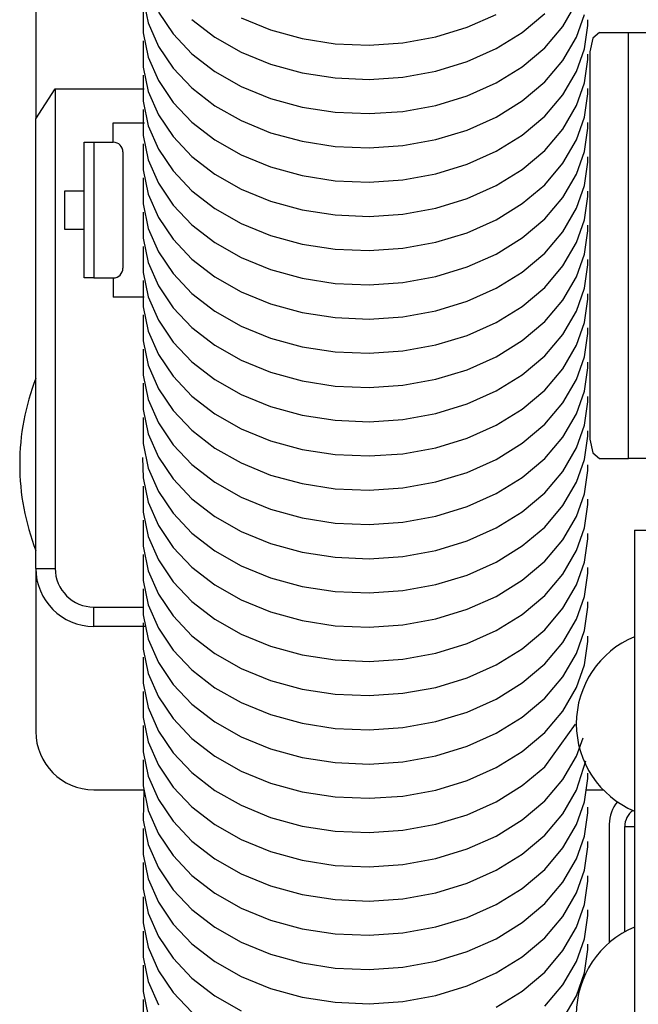
# Model space of a CAD drawing. Units: inches. Extents: x 0 to 15035, y 0 to 5362.
# Drawn here: x 2180 to 2212, y 2764 to 2815 of the extents above; entities that cross this region are included whole.
import ezdxf

# ---------------------------------------------------------------- set-up
doc = ezdxf.new("R2010")
doc.units = ezdxf.units.IN
doc.header["$MEASUREMENT"] = 0
doc.layers.add('LG-Product', color=3, linetype='Continuous')

msp = doc.modelspace()

# ---------------------------------------------------------------- linework, layer by layer
at = {"layer": 'LG-Product', "linetype": 'Continuous'}
for p, q in [((2181.180507, 2843.999308), (2181.180507, 2809.635248)), ((2186.716748, 2815.842839), (2186.986112, 2814.583832)), ((2186.718444, 2815.421353), (2186.716748, 2814.075142)), ((2208.391782, 2814.409666), (2209.091836, 2815.619864)), ((2187.508124, 2815.143996), (2188.266072, 2814.017975)), ((2189.238881, 2814.762842), (2190.425098, 2813.847564)), ((2191.782088, 2814.843264), (2193.300649, 2814.222299)), ((2203.443198, 2814.358555), (2204.941653, 2815.026755)), ((2206.289439, 2814.092219), (2207.449252, 2815.071447)), ((2209.091836, 2813.852166), (2209.49903, 2815.023849)), ((2209.678767, 2814.601999), (2209.680463, 2814.742979)), ((2186.986112, 2814.583832), (2187.508124, 2813.376299)), ((2193.300649, 2814.222299), (2194.929425, 2813.775378)), ((2201.824111, 2813.864641), (2203.443198, 2814.358555)), ((2207.449252, 2813.30375), (2208.391782, 2814.409666)), ((2209.49903, 2813.256151), (2209.673922, 2814.461262)), ((2209.673922, 2814.461262), (2209.678767, 2814.601999)), ((2186.716748, 2814.075142), (2186.986112, 2812.816135)), ((2188.266072, 2814.017975), (2189.238881, 2812.995024)), ((2190.425098, 2813.847564), (2191.782088, 2813.075566)), ((2194.929425, 2813.775378), (2196.638623, 2813.511465)), ((2200.126056, 2813.556278), (2201.824111, 2813.864641)), ((2204.941653, 2813.259058), (2206.289439, 2814.092219)), ((2208.391782, 2812.641969), (2209.091836, 2813.852166)), ((2209.925845, 2813.798027), (2209.780505, 2813.090827)), ((2210.276599, 2814.090887), (2209.925845, 2813.798027)), ((2210.276599, 2814.090887), (2211.780383, 2814.090887)), ((2211.780383, 2792.090898), (2211.780383, 2814.090887)), ((2211.780383, 2814.090887), (2212.073485, 2814.090887)), ((2212.073485, 2814.090887), (2212.780564, 2814.090887)), ((2186.718444, 2813.653656), (2186.716748, 2812.307324)), ((2187.508124, 2813.376299), (2188.266072, 2812.250278)), ((2196.638623, 2813.511465), (2198.383187, 2813.437584)), ((2198.383187, 2813.437584), (2200.126056, 2813.556278)), ((2203.443198, 2812.590737), (2204.941653, 2813.259058)), ((2206.289439, 2812.324522), (2207.449252, 2813.30375)), ((2209.091836, 2812.084348), (2209.49903, 2813.256151)), ((2186.986112, 2812.816135), (2187.508124, 2811.608481)), ((2189.238881, 2812.995024), (2190.425098, 2812.079745)), ((2191.782088, 2813.075566), (2193.300649, 2812.454601)), ((2209.49903, 2811.488333), (2209.673922, 2812.693443)), ((2209.673922, 2812.693443), (2209.678767, 2812.834302)), ((2209.678767, 2812.834302), (2209.680463, 2812.975282)), ((2209.780505, 2813.090827), (2209.780505, 2793.090837)), ((2186.716748, 2812.307324), (2186.986112, 2811.048316)), ((2188.266072, 2812.250278), (2189.238881, 2811.227327)), ((2193.300649, 2812.454601), (2194.929425, 2812.007681)), ((2201.824111, 2812.096823), (2203.443198, 2812.590737)), ((2204.941653, 2811.49124), (2206.289439, 2812.324522)), ((2207.449252, 2811.535932), (2208.391782, 2812.641969)), ((2186.718444, 2811.885838), (2186.716748, 2810.539626)), ((2190.425098, 2812.079745), (2191.782088, 2811.307748)), ((2194.929425, 2812.007681), (2196.638623, 2811.743768)), ((2196.638623, 2811.743768), (2198.383187, 2811.669887)), ((2198.383187, 2811.669887), (2200.126056, 2811.788581)), ((2200.126056, 2811.788581), (2201.824111, 2812.096823)), ((2208.391782, 2810.87415), (2209.091836, 2812.084348)), ((2181.180507, 2809.635248), (2182.180446, 2811.175004)), ((2182.180446, 2811.175004), (2186.782394, 2811.175004)), ((2182.180446, 2811.175004), (2182.180446, 2786.421065)), ((2187.508124, 2811.608481), (2188.266072, 2810.482459)), ((2189.238881, 2811.227327), (2190.425098, 2810.312048)), ((2191.782088, 2811.307748), (2193.300649, 2810.686783)), ((2203.443198, 2810.823039), (2204.941653, 2811.49124)), ((2206.289439, 2810.556704), (2207.449252, 2811.535932)), ((2209.091836, 2810.316651), (2209.49903, 2811.488333)), ((2209.678767, 2811.066484), (2209.680463, 2811.207463)), ((2186.986112, 2811.048316), (2187.508124, 2809.840783)), ((2193.300649, 2810.686783), (2194.929425, 2810.239863)), ((2201.824111, 2810.329126), (2203.443198, 2810.823039)), ((2207.449252, 2809.768234), (2208.391782, 2810.87415)), ((2209.49903, 2809.720636), (2209.673922, 2810.925746)), ((2209.673922, 2810.925746), (2209.678767, 2811.066484)), ((2186.716748, 2810.539626), (2186.986112, 2809.280498)), ((2186.718444, 2810.11814), (2186.716748, 2808.771808)), ((2188.266072, 2810.482459), (2189.238881, 2809.459508)), ((2190.425098, 2810.312048), (2191.782088, 2809.53993)), ((2194.929425, 2810.239863), (2196.638623, 2809.975949)), ((2200.126056, 2810.020763), (2201.824111, 2810.329126)), ((2204.941653, 2809.723421), (2206.289439, 2810.556704)), ((2208.391782, 2809.106453), (2209.091836, 2810.316651)), ((2181.180507, 2786.421065), (2181.180507, 2809.635248)), ((2187.508124, 2809.840783), (2188.266072, 2808.714762)), ((2196.638623, 2809.975949), (2198.383187, 2809.902068)), ((2198.383187, 2809.902068), (2200.126056, 2810.020763)), ((2203.443198, 2809.055221), (2204.941653, 2809.723421)), ((2206.289439, 2808.789006), (2207.449252, 2809.768234)), ((2209.091836, 2808.548832), (2209.49903, 2809.720636)), ((2185.180505, 2809.421114), (2186.783605, 2809.421114)), ((2185.180505, 2808.421054), (2185.180505, 2809.421114)), ((2186.986112, 2809.280498), (2187.508124, 2808.072965)), ((2189.238881, 2809.459508), (2190.425098, 2808.54423)), ((2191.782088, 2809.53993), (2193.300649, 2808.918965)), ((2207.449252, 2808.000416), (2208.391782, 2809.106453)), ((2209.49903, 2807.952817), (2209.673922, 2809.157928)), ((2209.673922, 2809.157928), (2209.678767, 2809.298665)), ((2209.678767, 2809.298665), (2209.680463, 2809.439766)), ((2186.716748, 2808.771808), (2186.986112, 2807.5128)), ((2188.266072, 2808.714762), (2189.238881, 2807.691811)), ((2193.300649, 2808.918965), (2194.929425, 2808.472044)), ((2201.824111, 2808.561307), (2203.443198, 2809.055221)), ((2204.941653, 2807.955724), (2206.289439, 2808.789006)), ((2183.680597, 2805.921086), (2183.680597, 2808.421054)), ((2183.680597, 2808.421054), (2183.826905, 2808.421054)), ((2183.826905, 2808.421054), (2184.180566, 2808.421054)), ((2184.180566, 2808.421054), (2184.180566, 2801.421118)), ((2184.180566, 2808.421054), (2185.180505, 2808.421054)), ((2186.718444, 2808.350322), (2186.716748, 2807.003989)), ((2190.425098, 2808.54423), (2191.782088, 2807.772232)), ((2194.929425, 2808.472044), (2196.638623, 2808.208252)), ((2196.638623, 2808.208252), (2198.383187, 2808.134371)), ((2198.383187, 2808.134371), (2200.126056, 2808.252944)), ((2200.126056, 2808.252944), (2201.824111, 2808.561307)), ((2208.391782, 2807.338635), (2209.091836, 2808.548832)), ((2185.680474, 2807.921085), (2185.680474, 2801.921088)), ((2187.508124, 2808.072965), (2188.266072, 2806.946944)), ((2189.238881, 2807.691811), (2190.425098, 2806.776411)), ((2191.782088, 2807.772232), (2193.300649, 2807.151267)), ((2203.443198, 2807.287524), (2204.941653, 2807.955724)), ((2206.289439, 2807.021188), (2207.449252, 2808.000416)), ((2209.091836, 2806.781014), (2209.49903, 2807.952817)), ((2209.678767, 2807.530968), (2209.680463, 2807.671948)), ((2186.986112, 2807.5128), (2187.508124, 2806.305146)), ((2193.300649, 2807.151267), (2194.929425, 2806.704347)), ((2201.824111, 2806.79361), (2203.443198, 2807.287524)), ((2207.449252, 2806.232719), (2208.391782, 2807.338635)), ((2209.49903, 2806.18512), (2209.673922, 2807.390109)), ((2209.673922, 2807.390109), (2209.678767, 2807.530968)), ((2186.716748, 2807.003989), (2186.986112, 2805.744982)), ((2186.718444, 2806.582504), (2186.716748, 2805.236292)), ((2188.266072, 2806.946944), (2189.238881, 2805.923992)), ((2190.425098, 2806.776411), (2191.782088, 2806.004414)), ((2194.929425, 2806.704347), (2196.638623, 2806.440434)), ((2200.126056, 2806.485247), (2201.824111, 2806.79361)), ((2204.941653, 2806.187906), (2206.289439, 2807.021188)), ((2208.391782, 2805.570816), (2209.091836, 2806.781014)), ((2187.508124, 2806.305146), (2188.266072, 2805.179125)), ((2196.638623, 2806.440434), (2198.383187, 2806.366553)), ((2198.383187, 2806.366553), (2200.126056, 2806.485247)), ((2203.443198, 2805.519705), (2204.941653, 2806.187906)), ((2206.289439, 2805.25337), (2207.449252, 2806.232719)), ((2209.091836, 2805.013316), (2209.49903, 2806.18512)), ((2182.680415, 2803.921087), (2182.680415, 2805.921086)), ((2182.680415, 2805.921086), (2183.680597, 2805.921086)), ((2183.680597, 2803.921087), (2183.680597, 2805.921086)), ((2186.986112, 2805.744982), (2187.508124, 2804.537449)), ((2189.238881, 2805.923992), (2190.425098, 2805.008714)), ((2191.782088, 2806.004414), (2193.300649, 2805.383449)), ((2207.449252, 2804.4649), (2208.391782, 2805.570816)), ((2209.49903, 2804.417301), (2209.673922, 2805.622412)), ((2209.673922, 2805.622412), (2209.678767, 2805.76315)), ((2209.678767, 2805.76315), (2209.680463, 2805.904129)), ((2186.716748, 2805.236292), (2186.986112, 2803.977285)), ((2188.266072, 2805.179125), (2189.238881, 2804.156174)), ((2193.300649, 2805.383449), (2194.929425, 2804.936528)), ((2201.824111, 2805.025791), (2203.443198, 2805.519705)), ((2204.941653, 2804.420208), (2206.289439, 2805.25337)), ((2186.718444, 2804.814806), (2186.716748, 2803.468474)), ((2187.508124, 2804.537449), (2188.266072, 2803.411428)), ((2190.425098, 2805.008714), (2191.782088, 2804.236717)), ((2194.929425, 2804.936528), (2196.638623, 2804.672736)), ((2196.638623, 2804.672736), (2198.383187, 2804.598734)), ((2198.383187, 2804.598734), (2200.126056, 2804.717428)), ((2200.126056, 2804.717428), (2201.824111, 2805.025791)), ((2208.391782, 2803.803119), (2209.091836, 2805.013316)), ((2189.238881, 2804.156174), (2190.425098, 2803.240896)), ((2191.782088, 2804.236717), (2193.300649, 2803.615752)), ((2203.443198, 2803.751887), (2204.941653, 2804.420208)), ((2206.289439, 2803.485672), (2207.449252, 2804.4649)), ((2209.091836, 2803.245498), (2209.49903, 2804.417301)), ((2209.678767, 2803.995452), (2209.680463, 2804.136432)), ((2183.680597, 2803.921087), (2182.680415, 2803.921087)), ((2183.680597, 2801.421118), (2183.680597, 2803.921087)), ((2186.986112, 2803.977285), (2187.508124, 2802.769631)), ((2193.300649, 2803.615752), (2194.929425, 2803.168831)), ((2201.824111, 2803.258094), (2203.443198, 2803.751887)), ((2207.449252, 2802.697082), (2208.391782, 2803.803119)), ((2209.49903, 2802.649483), (2209.673922, 2803.854594)), ((2209.673922, 2803.854594), (2209.678767, 2803.995452)), ((2186.716748, 2803.468474), (2186.986112, 2802.209466)), ((2186.718444, 2803.046988), (2186.716748, 2801.700776)), ((2188.266072, 2803.411428), (2189.238881, 2802.388477)), ((2190.425098, 2803.240896), (2191.782088, 2802.468898)), ((2194.929425, 2803.168831), (2196.638623, 2802.904918)), ((2200.126056, 2802.949731), (2201.824111, 2803.258094)), ((2204.941653, 2802.65239), (2206.289439, 2803.485672)), ((2208.391782, 2802.035301), (2209.091836, 2803.245498)), ((2187.508124, 2802.769631), (2188.266072, 2801.643609)), ((2196.638623, 2802.904918), (2198.383187, 2802.831037)), ((2198.383187, 2802.831037), (2200.126056, 2802.949731)), ((2203.443198, 2801.984189), (2204.941653, 2802.65239)), ((2206.289439, 2801.717854), (2207.449252, 2802.697082)), ((2209.091836, 2801.477801), (2209.49903, 2802.649483)), ((2186.986112, 2802.209466), (2187.508124, 2801.001933)), ((2189.238881, 2802.388477), (2190.425098, 2801.473198)), ((2191.782088, 2802.468898), (2193.300649, 2801.847933)), ((2201.824111, 2801.490276), (2203.443198, 2801.984189)), ((2207.449252, 2800.929385), (2208.391782, 2802.035301)), ((2209.49903, 2800.881786), (2209.673922, 2802.086896)), ((2209.673922, 2802.086896), (2209.678767, 2802.227634)), ((2209.678767, 2802.227634), (2209.680463, 2802.368614)), ((2186.716748, 2801.700776), (2186.986112, 2800.441769)), ((2188.266072, 2801.643609), (2189.238881, 2800.620658)), ((2190.425098, 2801.473198), (2191.782088, 2800.70108)), ((2193.300649, 2801.847933), (2194.929425, 2801.401013)), ((2200.126056, 2801.181913), (2201.824111, 2801.490276)), ((2204.941653, 2800.884693), (2206.289439, 2801.717854)), ((2208.391782, 2800.267603), (2209.091836, 2801.477801)), ((2183.826905, 2801.421118), (2183.680597, 2801.421118)), ((2184.180566, 2801.421118), (2183.826905, 2801.421118)), ((2184.180566, 2801.421118), (2185.180505, 2801.421118)), ((2185.180505, 2801.421118), (2185.180505, 2800.421058)), ((2186.718444, 2801.279291), (2186.716748, 2799.932958)), ((2187.508124, 2801.001933), (2188.266072, 2799.875912)), ((2194.929425, 2801.401013), (2196.638623, 2801.1371)), ((2196.638623, 2801.1371), (2198.383187, 2801.063218)), ((2198.383187, 2801.063218), (2200.126056, 2801.181913)), ((2189.238881, 2800.620658), (2190.425098, 2799.70538)), ((2191.782088, 2800.70108), (2193.300649, 2800.080115)), ((2203.443198, 2800.216371), (2204.941653, 2800.884693)), ((2206.289439, 2799.950157), (2207.449252, 2800.929385)), ((2209.091836, 2799.709982), (2209.49903, 2800.881786)), ((2209.673922, 2800.319078), (2209.678767, 2800.459936)), ((2209.678767, 2800.459936), (2209.680463, 2800.600916)), ((2186.767133, 2800.421058), (2185.180505, 2800.421058)), ((2186.986112, 2800.441769), (2187.508124, 2799.234115)), ((2193.300649, 2800.080115), (2194.929425, 2799.633315)), ((2201.824111, 2799.722457), (2203.443198, 2800.216371)), ((2204.941653, 2799.116874), (2206.289439, 2799.950157)), ((2207.449252, 2799.161566), (2208.391782, 2800.267603)), ((2209.49903, 2799.113967), (2209.673922, 2800.319078)), ((2186.716748, 2799.932958), (2186.986112, 2798.673951)), ((2186.718444, 2799.511472), (2186.716748, 2798.16514)), ((2188.266072, 2799.875912), (2189.238881, 2798.852961)), ((2190.425098, 2799.70538), (2191.782088, 2798.933382)), ((2194.929425, 2799.633315), (2196.638623, 2799.369402)), ((2200.126056, 2799.414215), (2201.824111, 2799.722457)), ((2208.391782, 2798.499785), (2209.091836, 2799.709982)), ((2187.508124, 2799.234115), (2188.266072, 2798.108094)), ((2191.782088, 2798.933382), (2193.300649, 2798.312417)), ((2196.638623, 2799.369402), (2198.383187, 2799.295521)), ((2198.383187, 2799.295521), (2200.126056, 2799.414215)), ((2203.443198, 2798.448674), (2204.941653, 2799.116874)), ((2206.289439, 2798.182338), (2207.449252, 2799.161566)), ((2209.091836, 2797.942285), (2209.49903, 2799.113967)), ((2186.986112, 2798.673951), (2187.508124, 2797.466418)), ((2189.238881, 2798.852961), (2190.425098, 2797.937683)), ((2201.824111, 2797.95476), (2203.443198, 2798.448674)), ((2207.449252, 2797.393869), (2208.391782, 2798.499785)), ((2209.49903, 2797.34627), (2209.673922, 2798.551381)), ((2209.673922, 2798.551381), (2209.678767, 2798.692118)), ((2209.678767, 2798.692118), (2209.680463, 2798.833098)), ((2186.716748, 2798.16514), (2186.986112, 2796.906132)), ((2188.266072, 2798.108094), (2189.238881, 2797.085143)), ((2190.425098, 2797.937683), (2191.782088, 2797.165564)), ((2193.300649, 2798.312417), (2194.929425, 2797.865497)), ((2200.126056, 2797.646397), (2201.824111, 2797.95476)), ((2204.941653, 2797.349056), (2206.289439, 2798.182338)), ((2208.391782, 2796.732088), (2209.091836, 2797.942285)), ((2186.718444, 2797.743775), (2186.716748, 2796.397442)), ((2187.508124, 2797.466418), (2188.266072, 2796.340396)), ((2194.929425, 2797.865497), (2196.638623, 2797.601584)), ((2196.638623, 2797.601584), (2198.383187, 2797.527703)), ((2198.383187, 2797.527703), (2200.126056, 2797.646397)), ((2186.986112, 2796.906132), (2187.508124, 2795.698599)), ((2189.238881, 2797.085143), (2190.425098, 2796.169864)), ((2191.782088, 2797.165564), (2193.300649, 2796.544599)), ((2203.443198, 2796.680855), (2204.941653, 2797.349056)), ((2206.289439, 2796.414641), (2207.449252, 2797.393869)), ((2209.091836, 2796.174467), (2209.49903, 2797.34627)), ((2209.673922, 2796.783562), (2209.678767, 2796.9243)), ((2209.678767, 2796.9243), (2209.680463, 2797.065401)), ((2186.716748, 2796.397442), (2186.986112, 2795.138435)), ((2193.300649, 2796.544599), (2194.929425, 2796.097679)), ((2201.824111, 2796.186942), (2203.443198, 2796.680855)), ((2204.941653, 2795.581358), (2206.289439, 2796.414641)), ((2207.449252, 2795.62605), (2208.391782, 2796.732088)), ((2209.49903, 2795.578452), (2209.673922, 2796.783562)), ((2186.718444, 2795.975956), (2186.716748, 2794.629624)), ((2188.266072, 2796.340396), (2189.238881, 2795.317445)), ((2190.425098, 2796.169864), (2191.782088, 2795.397867)), ((2194.929425, 2796.097679), (2196.638623, 2795.833887)), ((2200.126056, 2795.878579), (2201.824111, 2796.186942)), ((2208.391782, 2794.964269), (2209.091836, 2796.174467)), ((2187.508124, 2795.698599), (2188.266072, 2794.572578)), ((2191.782088, 2795.397867), (2193.300649, 2794.776902)), ((2196.638623, 2795.833887), (2198.383187, 2795.760005)), ((2198.383187, 2795.760005), (2200.126056, 2795.878579)), ((2203.443198, 2794.913158), (2204.941653, 2795.581358)), ((2206.289439, 2794.646822), (2207.449252, 2795.62605)), ((2209.091836, 2794.406648), (2209.49903, 2795.578452)), ((2186.986112, 2795.138435), (2187.508124, 2793.930781)), ((2189.238881, 2795.317445), (2190.425098, 2794.402046)), ((2201.824111, 2794.419244), (2203.443198, 2794.913158)), ((2207.449252, 2793.858353), (2208.391782, 2794.964269)), ((2209.49903, 2793.810754), (2209.673922, 2795.015744)), ((2209.673922, 2795.015744), (2209.678767, 2795.156602)), ((2209.678767, 2795.156602), (2209.680463, 2795.297582)), ((2186.716748, 2794.629624), (2186.986112, 2793.370616)), ((2188.266072, 2794.572578), (2189.238881, 2793.549627)), ((2190.425098, 2794.402046), (2191.782088, 2793.630048)), ((2193.300649, 2794.776902), (2194.929425, 2794.329981)), ((2200.126056, 2794.110881), (2201.824111, 2794.419244)), ((2204.941653, 2793.81354), (2206.289439, 2794.646822)), ((2208.391782, 2793.196451), (2209.091836, 2794.406648)), ((2186.718444, 2794.208138), (2186.716748, 2792.861927)), ((2187.508124, 2793.930781), (2188.266072, 2792.804759)), ((2194.929425, 2794.329981), (2196.638623, 2794.066068)), ((2196.638623, 2794.066068), (2198.383187, 2793.992187)), ((2198.383187, 2793.992187), (2200.126056, 2794.110881)), ((2206.289439, 2792.879004), (2207.449252, 2793.858353)), ((2186.986112, 2793.370616), (2187.508124, 2792.163084)), ((2189.238881, 2793.549627), (2190.425098, 2792.634348)), ((2191.782088, 2793.630048), (2193.300649, 2793.009083)), ((2203.443198, 2793.145339), (2204.941653, 2793.81354)), ((2209.091836, 2792.638951), (2209.49903, 2793.810754)), ((2209.673922, 2793.248046), (2209.678767, 2793.388784)), ((2209.678767, 2793.388784), (2209.680463, 2793.529764)), ((2186.716748, 2792.861927), (2186.986112, 2791.602919)), ((2193.300649, 2793.009083), (2194.929425, 2792.562163)), ((2201.824111, 2792.651426), (2203.443198, 2793.145339)), ((2204.941653, 2792.045843), (2206.289439, 2792.879004)), ((2207.449252, 2792.090535), (2208.391782, 2793.196451)), ((2209.49903, 2792.042936), (2209.673922, 2793.248046)), ((2209.780505, 2793.090837), (2209.925845, 2792.383758)), ((2188.266072, 2792.804759), (2189.238881, 2791.781808)), ((2190.425098, 2792.634348), (2191.782088, 2791.862351)), ((2194.929425, 2792.562163), (2196.638623, 2792.298371)), ((2198.383187, 2792.224369), (2200.126056, 2792.343063)), ((2200.126056, 2792.343063), (2201.824111, 2792.651426)), ((2208.391782, 2791.428753), (2209.091836, 2792.638951)), ((2209.925845, 2792.383758), (2210.276599, 2792.090898)), ((2186.693494, 2792.151214), (2186.716748, 2791.094108)), ((2187.508124, 2792.163084), (2188.266072, 2791.037062)), ((2191.782088, 2791.862351), (2193.300649, 2791.241386)), ((2196.638623, 2792.298371), (2198.383187, 2792.224369)), ((2203.443198, 2791.377521), (2204.941653, 2792.045843)), ((2206.289439, 2791.111307), (2207.449252, 2792.090535)), ((2209.091836, 2790.871132), (2209.49903, 2792.042936)), ((2210.276599, 2792.090898), (2211.780383, 2792.090898)), ((2212.073485, 2792.090898), (2211.780383, 2792.090898)), ((2212.780564, 2792.090898), (2212.073485, 2792.090898)), ((2186.986112, 2791.602919), (2187.508124, 2790.395265)), ((2189.238881, 2791.781808), (2190.425098, 2790.86653)), ((2201.824111, 2790.883729), (2203.443198, 2791.377521)), ((2207.449252, 2790.322716), (2208.391782, 2791.428753)), ((2209.49903, 2790.275117), (2209.673922, 2791.480228)), ((2209.673922, 2791.480228), (2209.678767, 2791.621087)), ((2209.678767, 2791.621087), (2209.680463, 2791.762066)), ((2186.716748, 2791.094108), (2186.986112, 2789.835101)), ((2188.266072, 2791.037062), (2189.238881, 2790.014111)), ((2190.425098, 2790.86653), (2191.782088, 2790.094533)), ((2193.300649, 2791.241386), (2194.929425, 2790.794466)), ((2200.126056, 2790.575366), (2201.824111, 2790.883729)), ((2204.941653, 2790.278024), (2206.289439, 2791.111307)), ((2208.391782, 2789.660935), (2209.091836, 2790.871132)), ((2186.718444, 2790.672622), (2186.716748, 2789.326411)), ((2187.508124, 2790.395265), (2188.266072, 2789.269244)), ((2194.929425, 2790.794466), (2196.638623, 2790.530552)), ((2196.638623, 2790.530552), (2198.383187, 2790.456671)), ((2198.383187, 2790.456671), (2200.126056, 2790.575366)), ((2206.289439, 2789.343488), (2207.449252, 2790.322716)), ((2186.986112, 2789.835101), (2187.508124, 2788.627568)), ((2189.238881, 2790.014111), (2190.425098, 2789.098833)), ((2191.782088, 2790.094533), (2193.300649, 2789.473568)), ((2203.443198, 2789.609824), (2204.941653, 2790.278024)), ((2209.091836, 2789.103435), (2209.49903, 2790.275117)), ((2209.673922, 2789.712531), (2209.678767, 2789.853268)), ((2209.678767, 2789.853268), (2209.680463, 2789.994248)), ((2186.716748, 2789.326411), (2186.986112, 2788.067403)), ((2193.300649, 2789.473568), (2194.929425, 2789.026647)), ((2201.824111, 2789.11591), (2203.443198, 2789.609824)), ((2204.941653, 2788.510206), (2206.289439, 2789.343488)), ((2207.449252, 2788.555019), (2208.391782, 2789.660935)), ((2209.49903, 2788.50742), (2209.673922, 2789.712531)), ((2186.718444, 2788.904925), (2186.716748, 2787.558592)), ((2188.266072, 2789.269244), (2189.238881, 2788.246293)), ((2190.425098, 2789.098833), (2191.782088, 2788.326714)), ((2194.929425, 2789.026647), (2196.638623, 2788.762734)), ((2196.638623, 2788.762734), (2198.383187, 2788.688853)), ((2198.383187, 2788.688853), (2200.126056, 2788.807547)), ((2200.126056, 2788.807547), (2201.824111, 2789.11591)), ((2208.391782, 2787.893238), (2209.091836, 2789.103435)), ((2187.508124, 2788.627568), (2188.266072, 2787.501546)), ((2191.782088, 2788.326714), (2193.300649, 2787.705749)), ((2203.443198, 2787.842005), (2204.941653, 2788.510206)), ((2206.289439, 2787.575791), (2207.449252, 2788.555019)), ((2209.091836, 2787.335617), (2209.49903, 2788.50742)), ((2212.08051, 2788.390906), (2212.08051, 2738.39093)), ((2212.08051, 2788.390906), (2213.047021, 2788.390906)), ((2186.986112, 2788.067403), (2187.508124, 2786.859749)), ((2189.238881, 2788.246293), (2190.425098, 2787.331014)), ((2201.824111, 2787.348092), (2203.443198, 2787.842005)), ((2207.449252, 2786.787201), (2208.391782, 2787.893238)), ((2209.49903, 2786.739602), (2209.673922, 2787.944712)), ((2209.673922, 2787.944712), (2209.678767, 2788.085571)), ((2209.678767, 2788.085571), (2209.680463, 2788.226551)), ((2186.716748, 2787.558592), (2186.986112, 2786.299585)), ((2188.266072, 2787.501546), (2189.238881, 2786.478595)), ((2190.425098, 2787.331014), (2191.782088, 2786.559017)), ((2193.300649, 2787.705749), (2194.929425, 2787.25895)), ((2194.929425, 2787.25895), (2196.638623, 2786.995037)), ((2200.126056, 2787.03985), (2201.824111, 2787.348092)), ((2204.941653, 2786.742508), (2206.289439, 2787.575791)), ((2208.391782, 2786.125419), (2209.091836, 2787.335617)), ((2186.718444, 2787.137106), (2186.716748, 2785.790774)), ((2187.508124, 2786.859749), (2188.266072, 2785.733728)), ((2196.638623, 2786.995037), (2198.383187, 2786.921156)), ((2198.383187, 2786.921156), (2200.126056, 2787.03985)), ((2203.443198, 2786.074308), (2204.941653, 2786.742508)), ((2206.289439, 2785.807973), (2207.449252, 2786.787201)), ((2209.091836, 2785.567919), (2209.49903, 2786.739602)), ((2181.180507, 2786.421549), (2181.180507, 2777.990863)), ((2181.180507, 2786.421065), (2181.473367, 2786.421065)), ((2181.473367, 2786.421065), (2182.180446, 2786.421065)), ((2186.986112, 2786.299585), (2187.508124, 2785.092052)), ((2189.238881, 2786.478595), (2190.425098, 2785.563317)), ((2191.782088, 2786.559017), (2193.300649, 2785.938052)), ((2209.673922, 2786.177015), (2209.678767, 2786.317752)), ((2209.678767, 2786.317752), (2209.680463, 2786.458732)), ((2186.716748, 2785.790774), (2186.986112, 2784.531767)), ((2188.266072, 2785.733728), (2189.238881, 2784.710777)), ((2193.300649, 2785.938052), (2194.929425, 2785.491131)), ((2201.824111, 2785.580394), (2203.443198, 2786.074308)), ((2204.941653, 2784.97469), (2206.289439, 2785.807973)), ((2207.449252, 2785.019503), (2208.391782, 2786.125419)), ((2209.49903, 2784.971904), (2209.673922, 2786.177015)), ((2186.718444, 2785.369409), (2186.716748, 2784.023077)), ((2190.425098, 2785.563317), (2191.782088, 2784.791198)), ((2194.929425, 2785.491131), (2196.638623, 2785.227218)), ((2196.638623, 2785.227218), (2198.383187, 2785.153337)), ((2198.383187, 2785.153337), (2200.126056, 2785.272031)), ((2200.126056, 2785.272031), (2201.824111, 2785.580394)), ((2208.391782, 2784.357722), (2209.091836, 2785.567919)), ((2187.508124, 2785.092052), (2188.266072, 2783.966031)), ((2189.238881, 2784.710777), (2190.425098, 2783.795498)), ((2191.782088, 2784.791198), (2193.300649, 2784.170233)), ((2203.443198, 2784.30649), (2204.941653, 2784.97469)), ((2206.289439, 2784.040154), (2207.449252, 2785.019503)), ((2209.091836, 2783.800101), (2209.49903, 2784.971904)), ((2184.180566, 2784.421066), (2186.757928, 2784.421066)), ((2184.180566, 2783.713987), (2184.180566, 2784.421066)), ((2186.986112, 2784.531767), (2187.508124, 2783.324234)), ((2201.824111, 2783.812576), (2203.443198, 2784.30649)), ((2207.449252, 2783.251685), (2208.391782, 2784.357722)), ((2209.49903, 2783.204086), (2209.673922, 2784.409196)), ((2209.673922, 2784.409196), (2209.678767, 2784.549934)), ((2209.678767, 2784.549934), (2209.680463, 2784.691035)), ((2184.180566, 2783.421127), (2184.180566, 2783.713987)), ((2186.716748, 2784.023077), (2186.986112, 2782.764069)), ((2188.266072, 2783.966031), (2189.238881, 2782.94308)), ((2190.425098, 2783.795498), (2191.782088, 2783.023501)), ((2193.300649, 2784.170233), (2194.929425, 2783.723313)), ((2194.929425, 2783.723313), (2196.638623, 2783.459521)), ((2200.126056, 2783.504213), (2201.824111, 2783.812576)), ((2204.941653, 2783.206993), (2206.289439, 2784.040154)), ((2208.391782, 2782.589903), (2209.091836, 2783.800101)), ((2186.836896, 2783.421127), (2184.180566, 2783.421127)), ((2186.718444, 2783.601591), (2186.716748, 2782.255258)), ((2187.508124, 2783.324234), (2188.266072, 2782.198212)), ((2196.638623, 2783.459521), (2198.383187, 2783.38564)), ((2198.383187, 2783.38564), (2200.126056, 2783.504213)), ((2203.443198, 2782.538792), (2204.941653, 2783.206993)), ((2206.289439, 2782.272457), (2207.449252, 2783.251685)), ((2209.091836, 2782.032282), (2209.49903, 2783.204086)), ((2186.986112, 2782.764069), (2187.508124, 2781.556415)), ((2189.238881, 2782.94308), (2190.425098, 2782.02768)), ((2191.782088, 2783.023501), (2193.300649, 2782.402536)), ((2209.673922, 2782.641378), (2209.678767, 2782.782237)), ((2209.678767, 2782.782237), (2209.680463, 2782.923216)), ((2186.716748, 2782.255258), (2186.986112, 2780.996251)), ((2188.266072, 2782.198212), (2189.238881, 2781.175261)), ((2193.300649, 2782.402536), (2194.929425, 2781.955616)), ((2201.824111, 2782.044879), (2203.443198, 2782.538792)), ((2204.941653, 2781.439174), (2206.289439, 2782.272457)), ((2207.449252, 2781.483987), (2208.391782, 2782.589903)), ((2209.49903, 2781.436389), (2209.673922, 2782.641378)), ((2186.718444, 2781.833772), (2186.716748, 2780.487561)), ((2190.425098, 2782.02768), (2191.782088, 2781.255683)), ((2194.929425, 2781.955616), (2196.638623, 2781.691703)), ((2196.638623, 2781.691703), (2198.383187, 2781.617821)), ((2198.383187, 2781.617821), (2200.126056, 2781.736516)), ((2200.126056, 2781.736516), (2201.824111, 2782.044879)), ((2208.391782, 2780.822085), (2209.091836, 2782.032282)), ((2187.508124, 2781.556415), (2188.266072, 2780.430394)), ((2189.238881, 2781.175261), (2190.425098, 2780.259983)), ((2191.782088, 2781.255683), (2193.300649, 2780.634718)), ((2203.443198, 2780.770974), (2204.941653, 2781.439174)), ((2206.289439, 2780.504638), (2207.449252, 2781.483987)), ((2209.091836, 2780.264585), (2209.49903, 2781.436389)), ((2186.986112, 2780.996251), (2187.508124, 2779.788718)), ((2193.300649, 2780.634718), (2194.929425, 2780.187797)), ((2201.824111, 2780.27706), (2203.443198, 2780.770974)), ((2207.449252, 2779.716169), (2208.391782, 2780.822085)), ((2186.716748, 2780.487561), (2186.986112, 2779.228553)), ((2188.266072, 2780.430394), (2189.238881, 2779.407443)), ((2190.425098, 2780.259983), (2191.782088, 2779.487985)), ((2194.929425, 2780.187797), (2196.638623, 2779.924005)), ((2200.126056, 2779.968697), (2201.824111, 2780.27706)), ((2204.941653, 2779.671477), (2206.289439, 2780.504638)), ((2208.391782, 2779.054388), (2209.091836, 2780.264585)), ((2186.718444, 2780.066075), (2186.716748, 2778.719742)), ((2187.508124, 2779.788718), (2188.266072, 2778.662697)), ((2196.638623, 2779.924005), (2198.383187, 2779.850003)), ((2198.383187, 2779.850003), (2200.126056, 2779.968697)), ((2203.443198, 2779.003155), (2204.941653, 2779.671477)), ((2206.289439, 2778.736941), (2207.449252, 2779.716169)), ((2186.986112, 2779.228553), (2187.508124, 2778.020899)), ((2189.238881, 2779.407443), (2190.425098, 2778.492164)), ((2191.782088, 2779.487985), (2193.300649, 2778.86702)), ((2186.716748, 2778.719742), (2186.986112, 2777.460735)), ((2188.266072, 2778.662697), (2189.238881, 2777.639745)), ((2193.300649, 2778.86702), (2194.929425, 2778.4201)), ((2201.824111, 2778.509363), (2203.443198, 2779.003155)), ((2204.941653, 2777.903659), (2206.289439, 2778.736941)), ((2207.449252, 2777.948351), (2208.391782, 2779.054388)), ((2186.718444, 2778.298257), (2186.716748, 2776.952045)), ((2190.425098, 2778.492164), (2191.782088, 2777.720167)), ((2194.929425, 2778.4201), (2196.638623, 2778.156187)), ((2196.638623, 2778.156187), (2198.383187, 2778.082306)), ((2198.383187, 2778.082306), (2200.126056, 2778.201)), ((2200.126056, 2778.201), (2201.824111, 2778.509363)), ((2207.449252, 2776.180653), (2209.035153, 2778.375529)), ((2187.508124, 2778.020899), (2188.266072, 2776.894878)), ((2189.238881, 2777.639745), (2190.425098, 2776.724467)), ((2191.782088, 2777.720167), (2193.300649, 2777.099202)), ((2203.443198, 2777.235458), (2204.941653, 2777.903659)), ((2206.289439, 2776.969123), (2207.449252, 2777.948351)), ((2209.091836, 2776.729069), (2209.438229, 2777.670872)), ((2186.986112, 2777.460735), (2187.508124, 2776.253202)), ((2193.300649, 2777.099202), (2194.929425, 2776.652282)), ((2201.824111, 2776.741544), (2203.443198, 2777.235458)), ((2186.716748, 2776.952045), (2186.986112, 2775.693038)), ((2188.266072, 2776.894878), (2189.238881, 2775.871927)), ((2190.425098, 2776.724467), (2191.782088, 2775.952348)), ((2194.929425, 2776.652282), (2196.638623, 2776.388368)), ((2200.126056, 2776.433182), (2201.824111, 2776.741544)), ((2204.941653, 2776.13584), (2206.289439, 2776.969123)), ((2208.391782, 2775.518872), (2209.091836, 2776.729069)), ((2186.718444, 2776.530559), (2186.716748, 2775.184227)), ((2187.508124, 2776.253202), (2188.266072, 2775.127181)), ((2196.638623, 2776.388368), (2198.383187, 2776.314487)), ((2198.383187, 2776.314487), (2200.126056, 2776.433182)), ((2203.443198, 2775.46764), (2204.941653, 2776.13584)), ((2206.289439, 2775.201425), (2207.449252, 2776.180653)), ((2209.091836, 2774.961251), (2209.573396, 2776.475815)), ((2186.986112, 2775.693038), (2187.508124, 2774.485384)), ((2189.238881, 2775.871927), (2190.425098, 2774.956649)), ((2191.782088, 2775.952348), (2193.300649, 2775.331383)), ((2209.49903, 2774.365236), (2209.673922, 2775.570347)), ((2209.673922, 2775.570347), (2209.678767, 2775.711205)), ((2209.678767, 2775.711205), (2209.680463, 2775.852185)), ((2186.716748, 2775.184227), (2186.986112, 2773.925219)), ((2188.266072, 2775.127181), (2189.238881, 2774.10423)), ((2193.300649, 2775.331383), (2194.929425, 2774.884584)), ((2201.824111, 2774.973726), (2203.443198, 2775.46764)), ((2204.941653, 2774.368143), (2206.289439, 2775.201425)), ((2207.449252, 2774.412835), (2208.391782, 2775.518872)), ((2184.180566, 2774.990925), (2186.77876, 2774.990925)), ((2186.74945, 2775.000735), (2186.716748, 2773.416408)), ((2190.425098, 2774.956649), (2191.782088, 2774.184651)), ((2194.929425, 2774.884584), (2196.638623, 2774.620671)), ((2196.638623, 2774.620671), (2198.383187, 2774.54679)), ((2198.383187, 2774.54679), (2200.126056, 2774.665363)), ((2200.126056, 2774.665363), (2201.824111, 2774.973726)), ((2208.391782, 2773.751054), (2209.091836, 2774.961251)), ((2209.575576, 2774.990925), (2210.461665, 2774.990925)), ((2187.508124, 2774.485384), (2188.266072, 2773.359362)), ((2189.238881, 2774.10423), (2190.425098, 2773.18883)), ((2191.782088, 2774.184651), (2193.300649, 2773.563686)), ((2203.443198, 2773.699942), (2204.941653, 2774.368143)), ((2206.289439, 2773.433607), (2207.449252, 2774.412835)), ((2209.091836, 2773.193554), (2209.49903, 2774.365236)), ((2209.678767, 2773.943387), (2209.680463, 2774.084367)), ((2186.986112, 2773.925219), (2187.508124, 2772.717686)), ((2193.300649, 2773.563686), (2194.929425, 2773.116766)), ((2201.824111, 2773.206029), (2203.443198, 2773.699942)), ((2207.449252, 2772.645138), (2208.391782, 2773.751054)), ((2209.49903, 2772.597539), (2209.673922, 2773.802649)), ((2209.673922, 2773.802649), (2209.678767, 2773.943387)), ((2186.716748, 2773.416408), (2186.986112, 2772.157401)), ((2188.266072, 2773.359362), (2189.238881, 2772.336411)), ((2190.425098, 2773.18883), (2191.782088, 2772.416833)), ((2194.929425, 2773.116766), (2196.638623, 2772.852853)), ((2200.126056, 2772.897666), (2201.824111, 2773.206029)), ((2204.941653, 2772.600324), (2206.289439, 2773.433607)), ((2208.391782, 2771.983356), (2209.091836, 2773.193554)), ((2210.780444, 2773.207603), (2210.780444, 2767.090123)), ((2211.58054, 2767.647986), (2211.58054, 2773.090847)), ((2211.58054, 2773.090847), (2211.714495, 2773.090847)), ((2211.714495, 2773.090847), (2212.08051, 2773.090847)), ((2186.718444, 2772.995044), (2186.716748, 2771.648711)), ((2187.508124, 2772.717686), (2188.266072, 2771.591665)), ((2196.638623, 2772.852853), (2198.383187, 2772.778971)), ((2198.383187, 2772.778971), (2200.126056, 2772.897666)), ((2203.443198, 2771.932124), (2204.941653, 2772.600324)), ((2206.289439, 2771.665788), (2207.449252, 2772.645138)), ((2209.091836, 2771.425735), (2209.49903, 2772.597539)), ((2186.986112, 2772.157401), (2187.508124, 2770.949868)), ((2189.238881, 2772.336411), (2190.425098, 2771.421133)), ((2191.782088, 2772.416833), (2193.300649, 2771.795868)), ((2209.49903, 2770.82972), (2209.673922, 2772.034831)), ((2209.673922, 2772.034831), (2209.678767, 2772.175568)), ((2209.678767, 2772.175568), (2209.680463, 2772.316669)), ((2186.716748, 2771.648711), (2186.986112, 2770.389704)), ((2188.266072, 2771.591665), (2189.238881, 2770.568593)), ((2193.300649, 2771.795868), (2194.929425, 2771.348947)), ((2201.824111, 2771.43821), (2203.443198, 2771.932124)), ((2204.941653, 2770.832627), (2206.289439, 2771.665788)), ((2207.449252, 2770.877319), (2208.391782, 2771.983356)), ((2186.718444, 2771.227225), (2186.716748, 2769.880893)), ((2190.425098, 2771.421133), (2191.782088, 2770.649135)), ((2194.929425, 2771.348947), (2196.638623, 2771.085155)), ((2196.638623, 2771.085155), (2198.383187, 2771.011153)), ((2198.383187, 2771.011153), (2200.126056, 2771.129847)), ((2200.126056, 2771.129847), (2201.824111, 2771.43821)), ((2208.391782, 2770.215538), (2209.091836, 2771.425735)), ((2187.508124, 2770.949868), (2188.266072, 2769.823847)), ((2189.238881, 2770.568593), (2190.425098, 2769.653314)), ((2191.782088, 2770.649135), (2193.300649, 2770.02817)), ((2203.443198, 2770.164427), (2204.941653, 2770.832627)), ((2206.289439, 2769.898091), (2207.449252, 2770.877319)), ((2209.091836, 2769.657917), (2209.49903, 2770.82972)), ((2209.678767, 2770.407871), (2209.680463, 2770.548851)), ((2186.986112, 2770.389704), (2187.508124, 2769.18205)), ((2193.300649, 2770.02817), (2194.929425, 2769.58125)), ((2201.824111, 2769.670513), (2203.443198, 2770.164427)), ((2207.449252, 2769.109622), (2208.391782, 2770.215538)), ((2209.49903, 2769.061902), (2209.673922, 2770.267012)), ((2209.673922, 2770.267012), (2209.678767, 2770.407871)), ((2186.716748, 2769.880893), (2186.986112, 2768.621885)), ((2186.718444, 2769.459407), (2186.716748, 2768.113195)), ((2188.266072, 2769.823847), (2189.238881, 2768.800896)), ((2190.425098, 2769.653314), (2191.782088, 2768.881317)), ((2194.929425, 2769.58125), (2196.638623, 2769.317337)), ((2200.126056, 2769.36215), (2201.824111, 2769.670513)), ((2204.941653, 2769.064809), (2206.289439, 2769.898091)), ((2208.391782, 2768.447719), (2209.091836, 2769.657917)), ((2187.508124, 2769.18205), (2188.266072, 2768.056028)), ((2196.638623, 2769.317337), (2198.383187, 2769.243456)), ((2198.383187, 2769.243456), (2200.126056, 2769.36215)), ((2203.443198, 2768.396608), (2204.941653, 2769.064809)), ((2206.289439, 2768.130273), (2207.449252, 2769.109622)), ((2209.091836, 2767.89022), (2209.49903, 2769.061902)), ((2186.986112, 2768.621885), (2187.508124, 2767.414352)), ((2189.238881, 2768.800896), (2190.425098, 2767.885617)), ((2191.782088, 2768.881317), (2193.300649, 2768.260352)), ((2207.449252, 2767.341803), (2208.391782, 2768.447719)), ((2209.49903, 2767.294205), (2209.673922, 2768.499315)), ((2209.673922, 2768.499315), (2209.678767, 2768.640053)), ((2209.678767, 2768.640053), (2209.680463, 2768.781032)), ((2186.716748, 2768.113195), (2186.986112, 2766.854188)), ((2188.266072, 2768.056028), (2189.238881, 2767.033077)), ((2193.300649, 2768.260352), (2194.929425, 2767.813432)), ((2201.824111, 2767.902695), (2203.443198, 2768.396608)), ((2204.941653, 2767.297111), (2206.289439, 2768.130273)), ((2186.718444, 2767.691709), (2186.716748, 2766.345377)), ((2187.508124, 2767.414352), (2188.266072, 2766.288331)), ((2190.425098, 2767.885617), (2191.782088, 2767.11362)), ((2194.929425, 2767.813432), (2196.638623, 2767.54964)), ((2196.638623, 2767.54964), (2198.383187, 2767.475637)), ((2198.383187, 2767.475637), (2200.126056, 2767.594332)), ((2200.126056, 2767.594332), (2201.824111, 2767.902695)), ((2208.391782, 2766.680022), (2209.091836, 2767.89022)), ((2189.238881, 2767.033077), (2190.425098, 2766.117799)), ((2191.782088, 2767.11362), (2193.300649, 2766.492655)), ((2203.443198, 2766.62879), (2204.941653, 2767.297111)), ((2206.289439, 2766.362575), (2207.449252, 2767.341803)), ((2209.091836, 2766.122401), (2209.49903, 2767.294205)), ((2209.678767, 2766.872355), (2209.680463, 2767.013335)), ((2186.986112, 2766.854188), (2187.508124, 2765.646534)), ((2193.300649, 2766.492655), (2194.929425, 2766.045734)), ((2201.824111, 2766.134997), (2203.443198, 2766.62879)), ((2207.449252, 2765.573985), (2208.391782, 2766.680022)), ((2209.49903, 2765.526386), (2209.673922, 2766.731497)), ((2209.673922, 2766.731497), (2209.678767, 2766.872355)), ((2186.716748, 2766.345377), (2186.986112, 2765.086369)), ((2186.718444, 2765.923891), (2186.716748, 2764.57768)), ((2188.266072, 2766.288331), (2189.238881, 2765.26538)), ((2190.425098, 2766.117799), (2191.782088, 2765.345801)), ((2194.929425, 2766.045734), (2196.638623, 2765.781821)), ((2200.126056, 2765.826634), (2201.824111, 2766.134997)), ((2204.941653, 2765.529293), (2206.289439, 2766.362575)), ((2208.391782, 2764.912204), (2209.091836, 2766.122401)), ((2187.508124, 2765.646534), (2188.266072, 2764.520513)), ((2196.638623, 2765.781821), (2198.383187, 2765.70794)), ((2198.383187, 2765.70794), (2200.126056, 2765.826634)), ((2203.443198, 2764.861092), (2204.941653, 2765.529293)), ((2206.289439, 2764.594757), (2207.449252, 2765.573985)), ((2209.091836, 2764.354704), (2209.49903, 2765.526386)), ((2186.986112, 2765.086369), (2187.508124, 2763.878837)), ((2189.238881, 2765.26538), (2190.425098, 2764.350101)), ((2191.782088, 2765.345801), (2193.300649, 2764.724836)), ((2207.449252, 2763.806288), (2208.391782, 2764.912204)), ((2186.716748, 2764.57768), (2186.986112, 2763.318672)), ((2188.266072, 2764.520513), (2189.238881, 2763.497561)), ((2193.300649, 2764.724836), (2194.929425, 2764.277916)), ((2200.126056, 2764.058816), (2201.824111, 2764.367179)), ((2201.824111, 2764.367179), (2203.443198, 2764.861092)), ((2204.941653, 2763.761475), (2206.289439, 2764.594757)), ((2186.718444, 2764.156194), (2186.716748, 2762.809861)), ((2190.425098, 2764.350101), (2191.782088, 2763.577983)), ((2194.929425, 2764.277916), (2196.638623, 2764.014003)), ((2196.638623, 2764.014003), (2198.383187, 2763.940122)), ((2198.383187, 2763.940122), (2200.126056, 2764.058816)), ((2208.391782, 2763.144506), (2209.091836, 2764.354704))]:
    msp.add_line(p, q, dxfattribs=at)
for centre, radius, start, end in [((2185.180505, 2807.921085), 0.5, 0, 90), ((2185.180505, 2801.921088), 0.5, 270, 0), ((2192.680532, 2791.790892), 12.331371, 158.8443767, 180), ((2192.680532, 2791.790892), 12.331371, 180, 201.1556233), ((2184.180566, 2786.421065), 3, 180, 270), ((2184.180566, 2786.421065), 2, 180, 270), ((2213.955395, 2778.390911), 4.875, 112.6198645, 180), ((2213.955395, 2778.390911), 4.875, 180, 247.3801355), ((2184.180566, 2777.990863), 3, 180, 270), ((2212.580479, 2773.207603), 1.8, 139.9049476, 180), ((2212.580479, 2773.090847), 1, 124.2447006, 180), ((2213.955395, 2763.390858), 4.875, 112.6198645, 180)]:
    msp.add_arc(centre, radius, start, end, dxfattribs=at)

doc.saveas('drawing.dxf')
